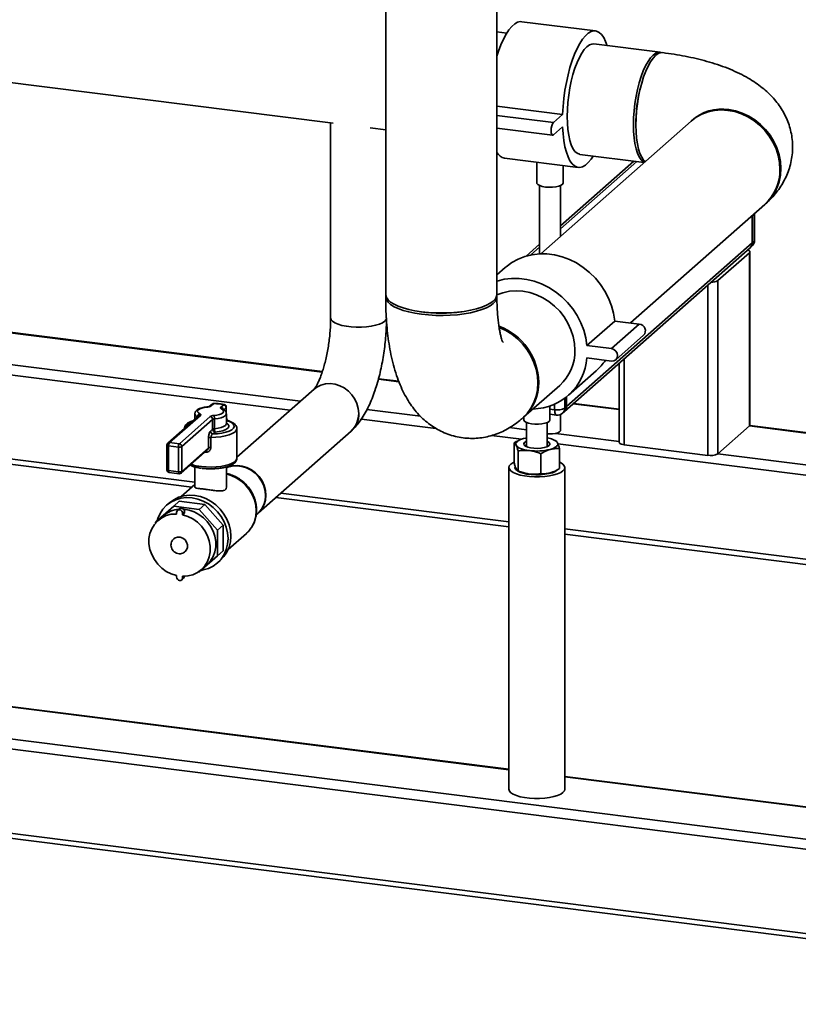
# Paper-space layout 'Blatt1' of a CAD drawing. Units: millimetres. Extents: x 0 to 5940, y 0 to 4200.
# Drawn here: x 4747 to 4994, y 932 to 1245 of the extents above; entities that cross this region are included whole.
import ezdxf

# ---------------------------------------------------------------- set-up
doc = ezdxf.new("R2010")
doc.units = ezdxf.units.MM
doc.header["$LTSCALE"] = 10

psp = doc.layouts.new('Blatt1')

# ---------------------------------------------------------------- linework, layer by layer
at = {"color": 7, "linetype": 'Continuous', "lineweight": 35}
for p, q in [((4862.9, 1267.66), (4862.9, 1157.66)), ((4898.23, 1157.66), (4898.23, 1267.66)), ((4929.52, 1241.31), (4906.14, 1244.26)), ((4901.38, 1240.66), (4898.23, 1241.06)), ((4950.05, 1234.53), (4929, 1237.18)), ((4731.27, 1226.48), (4846.19, 1212)), ((4898.23, 1217.47), (4919.11, 1214.84)), ((4898.23, 1214.5), (4916.17, 1212.24)), ((4916.17, 1212.24), (4919.11, 1214.84)), ((4845.43, 1212.1), (4845.43, 1150.22)), ((4857.99, 1210.51), (4862.9, 1209.9)), ((4898.23, 1210.44), (4915.9, 1208.21)), ((4959.92, 1212.71), (4912.13, 1170.56)), ((4919.11, 1210.91), (4916.17, 1208.31)), ((4900.68, 1200.94), (4924.07, 1197.99)), ((4924.59, 1202.12), (4945, 1199.55)), ((4910.94, 1199.64), (4910.94, 1193.06)), ((4941.68, 1199.97), (4918.44, 1179.47)), ((4918.44, 1178.49), (4942.65, 1199.85)), ((4919.27, 1193.06), (4919.27, 1198.59)), ((4911.77, 1192.23), (4911.77, 1170.54)), ((4918.44, 1176.12), (4918.44, 1192.23)), ((4940.65, 1148.6), (4983.29, 1186.21)), ((4979.31, 1174.04), (4979.31, 1182.69)), ((4979.9, 1174.56), (4979.9, 1183.21)), ((4980.06, 1174.85), (4980.06, 1183.36)), ((4911.77, 1173.59), (4907.5, 1169.82)), ((4909.03, 1170.2), (4911.77, 1172.62)), ((4919.7, 1120.49), (4978.62, 1172.46)), ((4920.38, 1122.07), (4979.31, 1174.04)), ((4978.62, 1172.46), (4979.21, 1172.98)), ((4979.31, 1174.04), (4979.9, 1174.56)), ((4978.42, 1170.9), (4968.41, 1162.07)), ((4978.42, 1115.9), (4978.42, 1170.9)), ((4978.58, 1116.2), (4978.58, 1171.2)), ((4900.89, 1166.2), (4898.23, 1163.86)), ((4965.18, 1106.58), (4965.18, 1160.61)), ((4968.41, 1107.07), (4968.41, 1162.07)), ((4728.98, 1147.33), (4842.75, 1133)), ((4842.79, 1133.15), (4729.14, 1147.47)), ((4926.82, 1141.43), (4935.66, 1149.23)), ((4934.61, 1140.45), (4943.45, 1148.25)), ((4943.45, 1148.25), (4935.66, 1149.23)), ((4935.99, 1136.93), (4944.83, 1144.72)), ((4934.61, 1140.45), (4926.82, 1141.43)), ((4718.96, 1138.5), (4835.84, 1123.77)), ((4718.08, 1135.36), (4832.62, 1120.93)), ((4926.82, 1137.51), (4934.61, 1136.52)), ((4937.06, 1135.81), (4937.06, 1110.7)), ((4938.68, 1109.92), (4938.68, 1137.23)), ((4920.93, 1125.66), (4929.77, 1133.45)), ((4860.59, 1130.75), (4867.11, 1129.93)), ((4867.04, 1130.1), (4860.63, 1130.91)), ((4906.68, 1118.65), (4918.17, 1128.78)), ((4840.18, 1127.6), (4815.64, 1105.96)), ((4807.78, 1122.87), (4806.89, 1122.09)), ((4808.33, 1123.03), (4807.44, 1122.25)), ((4810.56, 1121.85), (4811.45, 1122.64)), ((4915.08, 1117.87), (4915.08, 1122.27)), ((4916.57, 1121.07), (4916.57, 1122.86)), ((4919.79, 1124.74), (4919.79, 1121.55)), ((4920.38, 1122.07), (4920.38, 1125.19)), ((4922.49, 1122.95), (4937.06, 1121.11)), ((4937.06, 1121.28), (4922.65, 1123.09)), ((4803.51, 1119.1), (4793.71, 1110.46)), ((4804.06, 1119.26), (4794.26, 1110.62)), ((4802.31, 1119.77), (4802.31, 1118.05)), ((4811.11, 1121.31), (4811.1, 1121.31)), ((4812.23, 1121.76), (4811.46, 1121.08)), ((4812.23, 1120.14), (4812.23, 1121.76)), ((4812.29, 1120), (4812.29, 1121.86)), ((4812.31, 1116.63), (4812.31, 1119.77)), ((4856.96, 1121.11), (4873.98, 1118.97)), ((4915.08, 1121.25), (4916.57, 1121.07)), ((4915.08, 1119.62), (4917.14, 1119.36)), ((4918.44, 1114.49), (4918.44, 1119.55)), ((4919.11, 1119.97), (4919.7, 1120.49)), ((4919.79, 1121.55), (4920.38, 1122.07)), ((4797.38, 1110.23), (4807.17, 1118.87)), ((4807.95, 1117.99), (4798.16, 1109.34)), ((4803.18, 1118.82), (4803.18, 1118.83)), ((4807.95, 1114.84), (4807.95, 1117.99)), ((4808.53, 1118.16), (4808.53, 1115.01)), ((4812.8, 1117.55), (4812.31, 1117.11)), ((4855.18, 1118.09), (4878.88, 1115.1)), ((4906.74, 1118.7), (4906.74, 1117.87)), ((4907.58, 1117.03), (4907.58, 1109.35)), ((4914.24, 1109.35), (4914.24, 1117.03)), ((5209.91, 1086.9), (4978.54, 1116.05)), ((4807.27, 1114.24), (4807.95, 1114.84)), ((4808.73, 1113.96), (4808.05, 1113.36)), ((4815.64, 1105.63), (4815.64, 1115.06)), ((4822.46, 1088.3), (4851.92, 1114.29)), ((4896.51, 1112.88), (4906, 1111.68)), ((4902.28, 1115.4), (4907.58, 1114.73)), ((4916.9, 1113.56), (4937.06, 1111.02)), ((4978.42, 1115.9), (4968.41, 1107.07)), ((4978.42, 1115.9), (5209.75, 1086.76)), ((4793.42, 1109.84), (4793.42, 1101.98)), ((4794.26, 1110.62), (4797.38, 1110.23)), ((4806.63, 1108.96), (4806.63, 1112.1)), ((4807.4, 1112.28), (4807.4, 1109.14)), ((4903.71, 1110.53), (4903.71, 1104.19)), ((4905.64, 1111.54), (4905.49, 1111.48)), ((4916.91, 1111.23), (4916.18, 1111.54)), ((4917.61, 1110.22), (5196.51, 1075.08)), ((4965.18, 1106.58), (4938.68, 1109.92)), ((4718.08, 1108.65), (4802.31, 1098.03)), ((4718.5, 1106.97), (4801.36, 1096.53)), ((4797.08, 1109.18), (4793.96, 1109.58)), ((4793.96, 1109.58), (4793.96, 1101.72)), ((4797.08, 1101.33), (4797.08, 1109.18)), ((4797.93, 1100.96), (4806.34, 1108.38)), ((4798.16, 1109.34), (4798.16, 1101.49)), ((4798.16, 1101.49), (4806.63, 1108.96)), ((4805.83, 1107.61), (4805.49, 1107.63)), ((4904.95, 1107.99), (4904.95, 1101.65)), ((4912.15, 1107.09), (4912.15, 1100.75)), ((4918.11, 1108.71), (4918.11, 1102.37)), ((4968.41, 1107.07), (5199.73, 1077.93)), ((4793.96, 1101.72), (4797.08, 1101.33)), ((4794.15, 1101.15), (4797.27, 1100.76)), ((4802.31, 1102.91), (4802.31, 1096.44)), ((4812.31, 1096.43), (4812.31, 1102.91)), ((4902.03, 1102.72), (4902.03, 1000.58)), ((4904.91, 1101.67), (4905.64, 1101.36)), ((4907.58, 1100.79), (4907.58, 1100.68)), ((4914.24, 1100.68), (4914.24, 1100.79)), ((4916.18, 1101.36), (4916.33, 1101.42)), ((4919.78, 1000.58), (4919.78, 1102.72)), ((4802.31, 1097.36), (4797.99, 1093.56)), ((4829.6, 1094.6), (4902.03, 1085.47)), ((4794.22, 1091.51), (4793.34, 1090.73)), ((4795.58, 1090.44), (4797.34, 1092)), ((4805.49, 1090.97), (4797.34, 1092)), ((4803.72, 1089.41), (4805.49, 1090.97)), ((4811.25, 1084.44), (4805.49, 1090.97)), ((4827.98, 1093.17), (4902.03, 1083.84)), ((4795.58, 1090.44), (4789.82, 1085.36)), ((4803.72, 1089.41), (4795.58, 1090.44)), ((4796.46, 1087.96), (4796.46, 1088.41)), ((4797.34, 1089.58), (4796.75, 1089.06)), ((4799, 1088.68), (4798.41, 1088.16)), ((4798.41, 1087.72), (4799, 1088.24)), ((4798.41, 1087.72), (4798.41, 1088.16)), ((4799, 1088.24), (4799, 1088.68)), ((4809.48, 1082.88), (4803.72, 1089.41)), ((4821.8, 1087.72), (4822.31, 1088.17)), ((4789.82, 1085.36), (4789.82, 1085.15)), ((4792.32, 1087.44), (4790.55, 1085.88)), ((4809.48, 1082.88), (4811.25, 1084.44)), ((4809.48, 1074.68), (4809.48, 1082.88)), ((4811.25, 1076.23), (4811.25, 1084.44)), ((4812.88, 1076.69), (4818.68, 1081.81)), ((4919.78, 1083.23), (5170.01, 1051.71)), ((4919.78, 1081.61), (5168.39, 1050.28)), ((4795.63, 1080.12), (4795.63, 1080.12)), ((4799.24, 1076.02), (4799.25, 1076.02)), ((4809.48, 1074.68), (4811.25, 1076.23)), ((4803.72, 1069.6), (4809.48, 1074.68)), ((4809.49, 1072.42), (4810.37, 1073.2)), ((4803.51, 1069.62), (4803.72, 1069.6)), ((4804.33, 1070.26), (4806.1, 1071.82)), ((4796.46, 1068.42), (4796.46, 1067.98)), ((4798.13, 1067.07), (4798.72, 1067.59)), ((4798.41, 1068.18), (4798.41, 1067.73)), ((4798.91, 1068.18), (4798.41, 1067.73)), ((4902.03, 1006.75), (4611.13, 1043.4)), ((4902.03, 1006.91), (4611.44, 1043.52)), ((5162.2, 963.87), (4601.11, 1034.56)), ((5161.48, 960.71), (4600.23, 1031.42)), ((5161.48, 934), (4600.23, 1004.71)), ((5162.2, 974.13), (4919.78, 1004.67)), ((5162.2, 973.97), (4919.78, 1004.51)), ((4600.8, 1003.01), (5162.05, 932.3))]:
    psp.add_line(p, q, dxfattribs=at)
at = {"color": 7, "linetype": 'Continuous', "lineweight": 35, "flags": 128}
for points in [[(4898.23, 1233.28), (4898.74, 1234.88), (4899.5, 1236.9), (4900.31, 1238.72), (4901.17, 1240.31), (4902.05, 1241.66), (4902.95, 1242.74), (4903.87, 1243.55), (4904.77, 1244.06), (4905.65, 1244.27), (4906.14, 1244.26)], [(4919.11, 1214.84), (4919.25, 1217.36), (4919.5, 1219.92), (4919.84, 1222.47), (4920.29, 1224.98), (4920.82, 1227.42), (4921.44, 1229.75), (4922.13, 1231.93), (4922.89, 1233.95), (4923.7, 1235.77), (4924.55, 1237.37), (4925.44, 1238.72), (4926.34, 1239.8), (4927.25, 1240.6), (4928.15, 1241.11), (4929.04, 1241.33), (4929.89, 1241.24), (4930.71, 1240.85), (4931.46, 1240.16), (4932.15, 1239.2), (4932.77, 1237.95), (4933.25, 1236.64)], [(4920.55, 1214.14), (4920.6, 1216.36), (4920.76, 1218.64), (4921.02, 1220.94), (4921.39, 1223.21), (4921.84, 1225.42), (4922.38, 1227.53), (4922.99, 1229.51), (4923.67, 1231.32), (4924.41, 1232.93), (4925.18, 1234.31), (4925.98, 1235.45), (4926.8, 1236.31), (4927.61, 1236.88), (4928.41, 1237.17), (4929, 1237.18)], [(4950.44, 1234.44), (4950.23, 1234.5), (4949.46, 1234.51), (4948.66, 1234.23), (4947.84, 1233.66), (4947.03, 1232.79), (4946.23, 1231.66), (4945.45, 1230.28), (4944.72, 1228.67), (4944.04, 1226.86), (4943.43, 1224.88), (4942.89, 1222.77), (4942.43, 1220.56), (4942.07, 1218.28), (4941.81, 1215.99), (4941.65, 1213.71), (4941.6, 1211.49), (4941.65, 1209.36), (4941.81, 1207.37), (4942.07, 1205.54), (4942.43, 1203.9), (4942.89, 1202.49), (4943.43, 1201.33), (4944.04, 1200.43), (4944.72, 1199.82), (4945.08, 1199.62)], [(4948.62, 1233.56), (4947.81, 1232.7), (4947.01, 1231.56), (4946.23, 1230.18), (4945.5, 1228.57), (4944.82, 1226.76), (4944.21, 1224.78), (4943.67, 1222.67), (4943.21, 1220.46), (4942.85, 1218.19), (4942.59, 1215.89), (4942.43, 1213.61), (4942.38, 1211.39), (4942.43, 1209.27), (4942.59, 1207.27), (4942.85, 1205.44), (4943.21, 1203.8), (4943.67, 1202.39), (4944.21, 1201.23), (4944.82, 1200.33), (4945.33, 1199.84)], [(4988.13, 1197.37), (4987.99, 1199.56), (4987.56, 1201.75), (4986.87, 1203.91), (4985.91, 1205.98), (4984.71, 1207.94), (4983.29, 1209.76), (4981.66, 1211.4), (4979.86, 1212.84), (4977.93, 1214.05), (4975.88, 1215), (4973.76, 1215.7), (4971.6, 1216.11), (4969.44, 1216.24), (4967.32, 1216.08), (4965.28, 1215.64), (4963.34, 1214.92), (4961.54, 1213.94), (4959.92, 1212.71)], [(4983.43, 1186.34), (4983.58, 1186.46), (4985.01, 1187.92), (4986.21, 1189.58), (4987.16, 1191.42), (4987.86, 1193.39), (4988.28, 1195.48), (4988.42, 1197.63), (4988.28, 1199.82), (4987.86, 1202.01), (4987.16, 1204.17), (4986.21, 1206.24), (4985.01, 1208.2), (4983.58, 1210.02), (4981.96, 1211.66), (4980.16, 1213.1), (4978.22, 1214.31), (4976.17, 1215.26), (4974.05, 1215.96), (4971.9, 1216.37)], [(4924.59, 1202.12), (4924.41, 1202.15), (4923.67, 1202.47), (4922.99, 1203.08), (4922.38, 1203.98), (4921.84, 1205.14), (4921.39, 1206.55), (4921.02, 1208.19), (4920.76, 1210.02), (4920.6, 1212.02), (4920.55, 1214.14)], [(4916.17, 1208.31), (4915.88, 1208.21), (4915.64, 1208.43), (4915.48, 1208.92), (4915.43, 1209.63), (4915.48, 1210.43), (4915.64, 1211.21), (4915.88, 1211.84), (4916.17, 1212.24)], [(4928.83, 1201.59), (4928.15, 1200.59), (4927.25, 1199.5), (4926.34, 1198.7), (4925.44, 1198.19), (4924.55, 1197.98), (4923.7, 1198.06), (4922.89, 1198.45), (4922.13, 1199.14), (4921.44, 1200.11), (4920.82, 1201.35), (4920.29, 1202.84), (4919.84, 1204.57), (4919.5, 1206.51), (4919.25, 1208.63), (4919.11, 1210.91)], [(4913.63, 1191.76), (4912.63, 1191.94), (4911.82, 1192.21), (4911.25, 1192.53), (4910.96, 1192.9), (4910.94, 1193.06)], [(4919.27, 1193.06), (4919.27, 1193.03), (4919.09, 1192.66), (4918.62, 1192.32), (4917.89, 1192.03), (4916.95, 1191.82), (4915.87, 1191.7), (4914.74, 1191.68), (4913.63, 1191.76)], [(4979.9, 1174.56), (4980.02, 1174.72), (4980.06, 1174.85)], [(4935.66, 1149.23), (4935.29, 1151.67), (4934.64, 1154.09), (4933.72, 1156.46), (4932.55, 1158.72), (4931.14, 1160.87), (4929.5, 1162.86), (4927.67, 1164.67), (4925.67, 1166.27), (4923.53, 1167.65), (4921.27, 1168.77), (4918.92, 1169.64), (4916.53, 1170.22), (4914.12, 1170.53), (4911.73, 1170.54), (4909.39, 1170.27), (4907.13, 1169.71), (4904.98, 1168.88), (4902.98, 1167.78), (4901.15, 1166.43), (4900.89, 1166.2)], [(4978.42, 1170.9), (4978.55, 1171.06), (4978.58, 1171.22), (4978.52, 1171.38), (4978.36, 1171.54), (4978.12, 1171.68), (4977.86, 1171.78)], [(4926.82, 1141.43), (4926.45, 1143.88), (4925.8, 1146.3), (4924.88, 1148.66), (4923.71, 1150.93), (4922.3, 1153.07), (4920.66, 1155.06), (4918.83, 1156.87), (4916.83, 1158.48), (4914.69, 1159.85), (4912.43, 1160.98), (4910.09, 1161.84), (4907.69, 1162.43), (4905.28, 1162.73), (4902.89, 1162.75), (4900.55, 1162.47), (4898.29, 1161.92), (4898.23, 1161.9)], [(4862.9, 1157.66), (4862.9, 1157.48), (4863.13, 1156.71), (4863.65, 1155.96), (4864.46, 1155.24), (4865.55, 1154.56), (4866.89, 1153.93), (4868.47, 1153.37), (4870.25, 1152.88), (4872.21, 1152.47), (4874.32, 1152.15), (4876.53, 1151.93), (4878.81, 1151.8), (4881.12, 1151.78), (4883.42, 1151.85), (4885.67, 1152.03), (4887.83, 1152.3), (4889.87, 1152.66), (4891.75, 1153.11), (4893.44, 1153.63), (4894.91, 1154.23), (4896.13, 1154.88), (4897.09, 1155.58), (4897.76, 1156.32), (4898.14, 1157.08), (4898.23, 1157.66)], [(4898.19, 1157.27), (4898.22, 1157.06), (4898.14, 1156.29), (4897.76, 1155.53), (4897.09, 1154.8), (4896.13, 1154.09), (4894.91, 1153.44), (4893.44, 1152.85), (4891.75, 1152.32), (4889.87, 1151.87), (4887.83, 1151.51), (4885.67, 1151.24), (4883.42, 1151.07), (4881.12, 1150.99), (4878.81, 1151.02), (4876.53, 1151.14), (4874.32, 1151.37), (4872.21, 1151.69), (4870.25, 1152.1), (4868.47, 1152.59), (4866.89, 1153.15), (4865.55, 1153.77), (4864.46, 1154.45), (4863.65, 1155.18), (4863.13, 1155.93), (4862.9, 1156.69), (4862.93, 1157.27)], [(4923.01, 1139.95), (4922.87, 1142.14), (4922.45, 1144.33), (4921.76, 1146.48), (4920.8, 1148.56), (4919.6, 1150.52), (4918.17, 1152.34), (4916.55, 1153.98), (4914.75, 1155.41), (4912.81, 1156.62), (4910.77, 1157.58), (4908.65, 1158.27), (4906.49, 1158.69), (4904.33, 1158.82), (4902.21, 1158.66), (4900.16, 1158.22), (4898.23, 1157.5), (4898.14, 1157.46)], [(4845.43, 1150.22), (4845.43, 1150.19), (4845.59, 1149.65), (4846.05, 1149.13), (4846.79, 1148.64), (4847.79, 1148.21), (4849.01, 1147.84), (4850.41, 1147.56), (4851.94, 1147.37), (4853.55, 1147.27), (4855.19, 1147.27), (4856.8, 1147.38), (4858.32, 1147.58), (4859.71, 1147.87), (4860.91, 1148.24), (4861.88, 1148.68), (4862.6, 1149.17)], [(4862.6, 1149.17), (4861.88, 1148.68), (4860.91, 1148.24), (4859.71, 1147.87), (4858.32, 1147.58), (4856.8, 1147.38), (4855.19, 1147.27), (4853.55, 1147.27), (4851.94, 1147.37), (4850.41, 1147.56), (4849.01, 1147.84), (4847.79, 1148.21), (4846.79, 1148.64), (4846.05, 1149.13), (4845.59, 1149.65), (4845.43, 1150.19), (4845.43, 1150.22)], [(4862.6, 1149.17), (4863.04, 1149.7), (4863.18, 1150.22)], [(4863.18, 1150.22), (4863.04, 1149.7), (4862.6, 1149.17)], [(4898.94, 1147.2), (4898.98, 1147.19), (4901.03, 1146.23), (4902.97, 1145.02), (4904.76, 1143.58), (4906.39, 1141.94), (4907.81, 1140.13), (4909.02, 1138.16), (4909.97, 1136.09), (4910.67, 1133.94), (4911.09, 1131.75), (4911.23, 1129.56), (4911.09, 1127.4), (4910.67, 1125.32), (4909.97, 1123.34), (4909.02, 1121.51), (4907.81, 1119.85), (4906.39, 1118.39), (4906.35, 1118.35)], [(4934.61, 1136.52), (4935.36, 1136.58), (4935.99, 1136.93), (4936.41, 1137.51), (4936.56, 1138.24), (4936.41, 1139.01), (4935.99, 1139.7), (4935.36, 1140.21), (4934.61, 1140.45)], [(4854.35, 1119.9), (4854.21, 1121.45), (4853.79, 1122.99), (4853.11, 1124.46), (4852.19, 1125.81), (4851.05, 1126.99), (4849.75, 1127.97), (4848.32, 1128.7), (4846.82, 1129.18), (4845.29, 1129.37), (4843.78, 1129.28), (4842.35, 1128.9), (4841.05, 1128.25), (4840.13, 1127.55)], [(4851.92, 1114.29), (4852.19, 1114.53), (4853.11, 1115.65), (4853.79, 1116.94), (4854.21, 1118.38), (4854.35, 1119.9), (4854.21, 1121.45), (4853.79, 1122.99), (4853.11, 1124.46), (4852.19, 1125.81), (4851.05, 1126.99), (4849.75, 1127.97), (4848.32, 1128.7), (4846.82, 1129.18), (4845.29, 1129.37), (4843.78, 1129.28), (4842.35, 1128.9), (4841.05, 1128.25), (4840.18, 1127.6)], [(4808.33, 1123.03), (4808.36, 1123.07), (4808.37, 1123.08)], [(4806.29, 1121.9), (4805.36, 1121.79), (4804.53, 1121.59), (4803.87, 1121.34), (4803.41, 1121.05), (4803.17, 1120.73), (4803.17, 1120.39), (4803.41, 1120.07), (4803.87, 1119.77)], [(4804.06, 1119.26), (4804.12, 1119.33), (4804.15, 1119.39), (4804.16, 1119.46), (4804.15, 1119.52), (4804.12, 1119.59), (4804.06, 1119.65), (4803.97, 1119.72), (4803.87, 1119.77)], [(4806.22, 1121.95), (4806.25, 1121.94), (4806.29, 1121.9)], [(4808.33, 1119.21), (4809.26, 1119.33), (4810.08, 1119.52), (4810.74, 1119.77), (4811.21, 1120.07), (4811.44, 1120.39), (4811.44, 1120.72), (4811.21, 1121.05), (4810.74, 1121.34)], [(4812.31, 1119.77), (4812.27, 1119.57), (4811.98, 1119.18), (4811.43, 1118.83), (4810.64, 1118.53), (4809.65, 1118.3), (4808.53, 1118.16)], [(4810.56, 1121.85), (4810.5, 1121.79), (4810.46, 1121.72), (4810.45, 1121.66), (4810.46, 1121.59), (4810.5, 1121.53), (4810.56, 1121.46), (4810.64, 1121.4), (4810.74, 1121.34)], [(4917.14, 1119.36), (4917.12, 1119.37), (4916.96, 1119.45), (4916.83, 1119.63), (4916.72, 1119.89), (4916.64, 1120.22), (4916.59, 1120.62), (4916.57, 1121.07)], [(4808.05, 1113.36), (4809.53, 1113.46), (4810.92, 1113.65), (4812.17, 1113.94), (4813.21, 1114.3), (4814.02, 1114.73), (4814.55, 1115.2), (4814.79, 1115.7), (4814.73, 1116.2), (4814.37, 1116.69), (4813.71, 1117.14), (4812.8, 1117.55)], [(4808.53, 1115.01), (4809.65, 1115.16), (4810.64, 1115.39), (4811.43, 1115.69), (4811.98, 1116.04), (4812.27, 1116.43), (4812.31, 1116.63)], [(4812.31, 1116.85), (4812.77, 1116.53), (4813.1, 1116.08), (4813.1, 1115.61), (4812.76, 1115.16), (4812.12, 1114.74), (4811.19, 1114.39), (4810.04, 1114.13), (4808.73, 1113.96)], [(4914.81, 1117.37), (4914.26, 1117.04), (4913.47, 1116.77), (4912.49, 1116.58), (4911.39, 1116.49), (4910.26, 1116.49), (4909.17, 1116.6), (4908.22, 1116.81), (4907.46, 1117.09), (4906.96, 1117.43), (4906.75, 1117.8), (4906.74, 1117.87)], [(4915.08, 1117.87), (4915.06, 1117.74), (4914.81, 1117.37)], [(4978.42, 1115.9), (4978.55, 1116.06), (4978.58, 1116.2)], [(4815.64, 1115.06), (4815.64, 1115), (4815.45, 1114.47), (4814.97, 1113.96), (4814.2, 1113.49), (4813.17, 1113.08), (4811.93, 1112.75), (4810.52, 1112.5), (4808.99, 1112.34), (4807.4, 1112.28)], [(4918.44, 1114.49), (4918.4, 1114.34), (4918.12, 1114.02), (4917.57, 1113.75), (4916.81, 1113.54), (4915.89, 1113.41), (4914.9, 1113.38), (4914.24, 1113.42)], [(4793.42, 1109.84), (4793.43, 1109.83), (4793.45, 1109.77), (4793.5, 1109.72), (4793.58, 1109.67), (4793.69, 1109.63), (4793.82, 1109.6), (4793.96, 1109.58)], [(4906.69, 1111.9), (4906.05, 1111.7), (4905.49, 1111.48), (4905.03, 1111.23), (4904.67, 1110.97), (4904.42, 1110.69), (4904.27, 1110.4), (4904.24, 1110.11), (4904.33, 1109.82)], [(4904.33, 1109.82), (4904.53, 1109.54), (4904.83, 1109.27), (4905.24, 1109.01), (4905.75, 1108.77), (4906.34, 1108.56), (4907.02, 1108.38), (4907.76, 1108.22), (4908.55, 1108.1)], [(4907.58, 1112.1), (4907.4, 1112.07), (4906.69, 1111.9)], [(4907.58, 1111.01), (4907.39, 1110.93), (4906.92, 1110.58), (4906.74, 1110.21), (4906.87, 1109.83), (4907.31, 1109.48), (4908, 1109.18), (4908.92, 1108.96), (4909.98, 1108.83), (4911.11, 1108.79), (4912.23, 1108.86), (4913.24, 1109.03), (4914.09, 1109.28), (4914.7, 1109.6), (4915.02, 1109.96), (4915.05, 1110.34), (4914.76, 1110.71), (4914.24, 1111.01)], [(4907.58, 1109.35), (4907.54, 1109.39), (4907.37, 1109.73), (4907.51, 1110.08), (4907.58, 1110.15)], [(4914.24, 1110.15), (4914.4, 1109.94), (4914.42, 1109.59), (4914.24, 1109.35)], [(4915.13, 1108.46), (4915.77, 1108.66), (4916.32, 1108.88), (4916.78, 1109.13), (4917.14, 1109.39), (4917.4, 1109.67), (4917.54, 1109.96), (4917.57, 1110.25), (4917.49, 1110.54)], [(4937.06, 1110.7), (4937.06, 1110.68), (4937.13, 1110.52), (4937.28, 1110.36), (4937.53, 1110.22), (4937.85, 1110.1), (4938.24, 1110), (4938.68, 1109.92)], [(4804.36, 1103.03), (4805.89, 1102.89), (4807.47, 1102.85), (4809.04, 1102.91), (4810.55, 1103.07), (4811.95, 1103.32), (4813.17, 1103.66), (4814.19, 1104.06), (4814.95, 1104.53), (4815.44, 1105.03), (4815.64, 1105.55), (4815.64, 1105.63)], [(4918.11, 1104.45), (4918.42, 1104.29), (4919.16, 1103.81), (4919.62, 1103.28), (4919.78, 1102.74), (4919.65, 1102.2), (4919.21, 1101.67), (4918.49, 1101.18), (4917.52, 1100.74), (4916.31, 1100.37), (4914.93, 1100.08), (4913.41, 1099.88), (4911.8, 1099.77), (4910.16, 1099.77), (4908.55, 1099.86), (4907.02, 1100.06), (4905.62, 1100.34), (4904.4, 1100.71), (4903.4, 1101.14), (4902.66, 1101.63), (4902.2, 1102.15), (4902.03, 1102.69), (4902.17, 1103.24), (4902.61, 1103.76), (4902.61, 1103.76)], [(4902.61, 1103.76), (4903.32, 1104.25), (4903.71, 1104.45)], [(4793.42, 1101.98), (4793.43, 1101.97), (4793.45, 1101.92), (4793.5, 1101.86), (4793.58, 1101.82), (4793.69, 1101.78), (4793.82, 1101.74), (4793.96, 1101.72)], [(4794.15, 1101.15), (4794.15, 1101.15), (4794.09, 1101.18), (4794.05, 1101.24), (4794.01, 1101.33), (4793.99, 1101.44), (4793.97, 1101.57), (4793.96, 1101.72)], [(4797.27, 1100.76), (4797.26, 1100.76), (4797.21, 1100.79), (4797.17, 1100.85), (4797.13, 1100.93), (4797.1, 1101.04), (4797.09, 1101.18), (4797.08, 1101.33)], [(4822.46, 1088.3), (4822.72, 1088.55), (4823.65, 1089.66), (4824.33, 1090.96), (4824.75, 1092.39), (4824.89, 1093.91), (4824.75, 1095.47), (4824.33, 1097.01), (4823.65, 1098.47), (4822.72, 1099.82), (4821.59, 1101.01), (4820.29, 1101.98), (4818.86, 1102.72), (4817.35, 1103.19), (4815.82, 1103.39), (4814.32, 1103.29), (4812.89, 1102.92), (4812.31, 1102.67)], [(4812.31, 1102.61), (4812.74, 1102.79), (4814.17, 1103.16), (4815.68, 1103.26), (4817.21, 1103.06), (4818.71, 1102.59), (4820.14, 1101.85), (4821.44, 1100.88), (4822.58, 1099.69), (4823.5, 1098.34), (4824.18, 1096.88), (4824.6, 1095.34), (4824.74, 1093.78), (4824.6, 1092.26), (4824.18, 1090.83), (4823.5, 1089.53), (4822.58, 1088.42), (4822.31, 1088.17)], [(4818.68, 1081.81), (4819.55, 1082.68), (4820.5, 1084.03), (4821.2, 1085.55), (4821.62, 1087.19), (4821.77, 1088.92), (4821.62, 1090.68), (4821.2, 1092.43), (4820.5, 1094.13), (4819.55, 1095.71), (4818.37, 1097.15), (4817, 1098.4), (4815.47, 1099.42), (4813.83, 1100.2), (4812.31, 1100.66)], [(4917.49, 1101.96), (4917.42, 1101.9), (4916.76, 1101.46), (4915.85, 1101.08), (4914.73, 1100.78), (4913.44, 1100.56), (4912.03, 1100.43), (4910.58, 1100.4), (4909.14, 1100.47), (4907.78, 1100.64), (4906.56, 1100.91), (4905.52, 1101.25), (4904.72, 1101.65), (4904.2, 1102.1), (4903.96, 1102.58), (4904.02, 1103.04)], [(4916.18, 1101.36), (4915.77, 1101.2), (4915.13, 1101)], [(4790.35, 1085.83), (4790.55, 1086.5), (4791.24, 1088.08), (4792.18, 1089.51), (4793.34, 1090.73), (4794.7, 1091.73), (4796.23, 1092.49), (4797.89, 1092.97), (4799.63, 1093.17), (4801.42, 1093.09), (4803.2, 1092.72), (4804.94, 1092.08), (4806.6, 1091.18), (4808.13, 1090.04), (4809.49, 1088.7), (4810.65, 1087.18), (4811.59, 1085.52), (4812.28, 1083.77), (4812.69, 1081.96), (4812.84, 1080.14), (4812.69, 1078.36), (4812.28, 1076.65), (4811.59, 1075.07), (4810.65, 1073.65), (4809.49, 1072.42), (4808.13, 1071.42), (4806.6, 1070.67), (4804.94, 1070.19), (4804.26, 1070.07)], [(4794.22, 1091.51), (4795.59, 1092.51), (4797.11, 1093.27), (4798.77, 1093.75), (4800.51, 1093.95), (4802.3, 1093.87), (4804.09, 1093.5), (4805.83, 1092.86), (4807.48, 1091.96), (4809.01, 1090.82), (4810.37, 1089.48), (4811.54, 1087.96), (4812.47, 1086.3), (4813.16, 1084.55), (4813.58, 1082.74), (4813.72, 1080.92), (4813.58, 1079.14), (4813.16, 1077.43), (4812.47, 1075.85), (4811.54, 1074.43), (4810.37, 1073.2), (4810.37, 1073.2)], [(4796.46, 1068.42), (4794.81, 1068.94), (4793.23, 1069.74), (4791.78, 1070.78), (4790.5, 1072.05), (4789.43, 1073.49), (4788.59, 1075.07), (4788.02, 1076.74), (4787.73, 1078.44), (4787.73, 1080.14), (4788.02, 1081.78), (4788.59, 1083.3), (4789.43, 1084.67), (4790.5, 1085.84), (4791.78, 1086.78), (4793.23, 1087.46), (4794.81, 1087.86), (4796.46, 1087.96)], [(4798.41, 1088.16), (4798.34, 1088.55), (4798.13, 1088.89), (4797.81, 1089.14), (4797.44, 1089.27), (4797.06, 1089.24), (4796.75, 1089.06), (4796.54, 1088.77), (4796.46, 1088.41)], [(4798.62, 1089.51), (4798.79, 1089.49), (4800.44, 1089.21), (4802.06, 1088.66), (4803.59, 1087.85), (4805, 1086.79), (4806.24, 1085.54), (4807.28, 1084.11), (4808.08, 1082.56), (4808.63, 1080.92), (4808.91, 1079.24), (4808.91, 1077.57), (4808.63, 1075.97), (4808.08, 1074.46), (4807.28, 1073.11), (4806.24, 1071.95), (4806.1, 1071.82)], [(4798.41, 1087.72), (4800.07, 1087.2), (4801.64, 1086.4), (4803.09, 1085.35), (4804.37, 1084.09), (4805.45, 1082.65), (4806.28, 1081.07), (4806.86, 1079.4), (4807.15, 1077.7), (4807.15, 1076), (4806.86, 1074.36), (4806.28, 1072.84), (4805.45, 1071.47), (4804.37, 1070.3), (4803.09, 1069.36), (4801.64, 1068.68), (4800.07, 1068.28), (4798.41, 1068.18)], [(4795.63, 1080.12), (4796.04, 1080.4), (4796.81, 1080.65), (4797.65, 1080.61), (4798.46, 1080.3), (4799.17, 1079.75), (4799.69, 1079.01), (4799.96, 1078.18), (4799.96, 1077.33), (4799.69, 1076.56), (4799.25, 1076.02)], [(4795.63, 1080.12), (4796.04, 1080.4), (4796.81, 1080.64), (4797.65, 1080.61), (4798.46, 1080.3), (4799.17, 1079.74), (4799.68, 1079.01), (4799.96, 1078.17), (4799.96, 1077.32), (4799.68, 1076.56), (4799.24, 1076.02)], [(4796.46, 1067.98), (4796.54, 1067.59), (4796.75, 1067.25), (4797.06, 1067), (4797.44, 1066.87), (4797.81, 1066.9), (4798.13, 1067.07), (4798.34, 1067.37), (4798.41, 1067.73)], [(4798.72, 1067.59), (4798.93, 1067.89), (4799, 1068.18)], [(4919.78, 1000.58), (4919.65, 1000.06), (4919.21, 999.53), (4918.49, 999.04), (4917.52, 998.6), (4916.31, 998.23), (4914.93, 997.94), (4913.41, 997.74), (4911.8, 997.64), (4910.16, 997.63), (4908.55, 997.73), (4907.02, 997.92), (4905.62, 998.2), (4904.4, 998.57), (4903.4, 999), (4902.66, 999.49), (4902.2, 1000.01), (4902.03, 1000.55), (4902.03, 1000.58)]]:
    psp.add_lwpolyline(points, dxfattribs=at)
at = {"color": 7, "linetype": 'Continuous', "lineweight": 35}
for centre, radius, start, end in [((4950.67, 1231.61), 2.82, 86.6735, 136.4078), ((4986.42, 1212.14), 44.06, 164.319, 181.3195), ((4969.76, 1201.95), 14.57, 81.5771, 131.7123), ((4901.4, 1204.45), 3.58, 207.9084, 258.4913), ((4973.39, 1197.13), 14.74, 312.1806, 0.9551), ((4977.22, 1174), 2.08, 312.158, 0.9777), ((4977.56, 1174.85), 2.5, 311.4096, 0), ((4977.81, 1174.52), 2.08, 312.158, 0.9777), ((4966.43, 1165.4), 3.87, 267.057, 300.6836), ((4880.56, 1195.63), 43.92, 261.4735, 278.5265), ((4892.11, 1129.4), 19.42, 1.2313, 69.608), ((4943.27, 1146.14), 2.11, 317.6817, 85.0029), ((4908.28, 1139.7), 14.74, 312.1806, 0.9551), ((4909.31, 1138.86), 17.57, 271.2516, 355.5796), ((4918.44, 1146.29), 17.12, 311.4435, 326.2292), ((4896.8, 1129.57), 14.73, 311.3832, 0.9659), ((4806.26, 1124.1), 2.19, 270.6675, 302.4364), ((4807.34, 1121.56), 0.696, 81.8704, 128.6886), ((4808.33, 1122.25), 0.833, 87.3635, 131.4096), ((4808.24, 1122.35), 0.695, 81.8416, 130.6612), ((4807.58, 1104.45), 18.6, 77.9727, 87.6658), ((4811.58, 1122.42), 0.26, 78.3418, 119.3741), ((4811.32, 1121.74), 0.91, 1.0587, 81.7605), ((4811.45, 1121.86), 0.833, 0, 77.5379), ((4803.47, 1119.97), 1.18, 189.6684, 255.9161), ((4804.16, 1118.84), 0.975, 107.1524, 180.6692), ((4803.96, 1118.57), 0.695, 81.8416, 130.6612), ((4808.35, 1117.02), 2.19, 90.6675, 122.4364), ((4806.29, 1118.27), 2.25, 357.0914, 24.7591), ((4810.42, 1120.95), 0.916, 15.105, 81.5717), ((4810.88, 1120.81), 0.546, 64.7636, 103.9079), ((4812.16, 1121.86), 0.127, 305.1395, 357.4126), ((4846.97, 1119.76), 7.39, 312.479, 1.0235), ((4917.49, 1125.9), 4.92, 259.2261, 297.8883), ((4917.45, 1121.85), 2.5, 262.8192, 311.4096), ((4917.71, 1121.51), 2.08, 312.158, 0.9777), ((4918.3, 1122.03), 2.08, 312.158, 0.9777), ((4802.06, 1115.18), 2.35, 99.0741, 163.7451), ((4807.04, 1117.97), 0.91, 1.0587, 81.7605), ((4808.54, 1117.06), 1.1, 90.6675, 122.4364), ((4812.94, 1117.13), 0.436, 70.9464, 108.582), ((4808.18, 1114.26), 0.91, 181.0587, 261.7605), ((4808.54, 1113.92), 1.1, 90.6675, 122.4364), ((4808.86, 1114.86), 0.91, 181.0587, 261.7605), ((4810.77, 1114.9), 2.25, 177.0914, 204.7591), ((4794.26, 1109.84), 0.833, 131.4096, 180), ((4794.16, 1109.93), 0.695, 81.8416, 130.6612), ((4795.6, 1109.68), 1.64, 144.9309, 183.5931), ((4798.72, 1109.29), 1.64, 144.9309, 183.5931), ((4797.25, 1109.33), 0.91, 1.0587, 81.7605), ((4807.3, 1110.95), 1.34, 85.9022, 120.3329), ((4907.84, 1109.89), 1.13, 103.6409, 166.3591), ((4914.06, 1107.59), 4.52, 40.7633, 87.7372), ((4914.04, 1109.95), 1.06, 11.2164, 78.7836), ((4797.39, 1110.79), 1.64, 259.2261, 297.8883), ((4802.96, 1107.63), 2.87, 359.5251, 5.6306), ((4807.3, 1107.8), 1.34, 85.9022, 120.3329), ((4910.88, 1125.9), 17.95, 262.5487, 283.6968), ((4966.1, 1111.42), 4.92, 259.2261, 297.8883), ((4805.94, 1117.45), 14.51, 250.5756, 263.7549), ((4794.26, 1101.98), 0.833, 180, 262.8192), ((4797.39, 1102.94), 1.64, 259.2261, 297.8883), ((4797.38, 1101.59), 0.833, 262.8192, 311.4096), ((4797.46, 1101.48), 0.695, 312.158, 0.9777), ((4909.6, 1111.16), 10.57, 248.0005, 264.3156), ((4910.88, 1118.44), 17.95, 262.5487, 283.6968), ((4797.88, 1081.04), 8.48, 94.3366, 130.9703), ((4797.95, 1088.72), 1.06, 357.8164, 125.1376)]:
    psp.add_arc(centre, radius, start, end, dxfattribs=at)
for points, knots in [([(4983.58, 1186.46), (4984.07, 1186.91), (4985.14, 1187.89), (4986.65, 1189.57), (4988.09, 1191.47), (4989.32, 1193.46), (4990.34, 1195.54), (4991.17, 1197.77), (4991.77, 1200.14), (4992.12, 1202.6), (4992.18, 1205.06), (4991.98, 1207.46), (4991.53, 1209.8), (4990.84, 1212.04), (4989.94, 1214.19), (4988.83, 1216.24), (4987.53, 1218.17), (4986.05, 1220), (4984.37, 1221.72), (4982.48, 1223.36), (4980.36, 1224.93), (4977.97, 1226.43), (4975.29, 1227.85), (4972.33, 1229.18), (4969.15, 1230.38), (4965.82, 1231.44), (4962.41, 1232.35), (4958.95, 1233.12), (4955.42, 1233.78), (4952.7, 1234.19), (4951.16, 1234.39), (4950.83, 1234.43)], [0, 0, 0, 0, 0.027418, 0.060662, 0.092471, 0.123258, 0.153313, 0.182859, 0.215072, 0.246576, 0.277464, 0.307907, 0.338039, 0.368029, 0.39807, 0.428381, 0.459221, 0.490911, 0.523846, 0.558509, 0.595457, 0.635216, 0.678014, 0.723317, 0.769682, 0.815411, 0.860058, 0.903655, 0.946379, 0.988423, 1, 1, 1, 1]), ([(4862.9, 1156.88), (4862.9, 1156.25), (4862.91, 1154.41), (4863.01, 1151.42), (4863.24, 1147.91), (4863.59, 1144.46), (4864.09, 1141.06), (4864.73, 1137.7), (4865.56, 1134.38), (4866.56, 1131.23), (4867.71, 1128.33), (4868.97, 1125.75), (4870.34, 1123.43), (4871.81, 1121.35), (4873.4, 1119.48), (4875.1, 1117.82), (4876.92, 1116.35), (4878.85, 1115.07), (4880.96, 1113.96), (4883.23, 1113.06), (4885.63, 1112.4), (4888.06, 1112.03), (4890.47, 1111.92), (4892.84, 1112.07), (4895.16, 1112.46), (4897.41, 1113.09), (4899.58, 1113.93), (4901.66, 1114.97), (4903.66, 1116.21), (4905.22, 1117.38), (4906.1, 1118.14), (4906.39, 1118.39)], [0, 0, 0, 0, 0.0217459, 0.0634126, 0.1055209, 0.1483174, 0.192008, 0.2368413, 0.2830764, 0.3308451, 0.374253, 0.4148928, 0.452568, 0.4877493, 0.5210116, 0.552852, 0.5836603, 0.6137313, 0.6432877, 0.6755204, 0.7070406, 0.7379407, 0.7683917, 0.7985296, 0.8285208, 0.858558, 0.8888596, 0.9196848, 0.9513511, 0.9842526, 1, 1, 1, 1]), ([(4900.11, 1142.5), (4900.12, 1142.5), (4900.12, 1142.49), (4900.02, 1142.71), (4899.85, 1143.16), (4899.62, 1143.88), (4899.37, 1144.85), (4899.1, 1146.07), (4898.85, 1147.54), (4898.62, 1149.26), (4898.43, 1151.2), (4898.3, 1153.34), (4898.24, 1155.26), (4898.23, 1156.47), (4898.23, 1156.88)], [0, 0, 0, 0, 0.0393742, 0.115349, 0.193894, 0.2757336, 0.3612788, 0.4506593, 0.5437746, 0.6403577, 0.7400384, 0.8423979, 0.9470088, 1, 1, 1, 1]), ([(4845.43, 1150.22), (4845.42, 1149.87), (4845.42, 1148.85), (4845.35, 1147.1), (4845.18, 1144.98), (4844.94, 1142.82), (4844.62, 1140.67), (4844.23, 1138.57), (4843.78, 1136.55), (4843.28, 1134.66), (4842.74, 1132.94), (4842.19, 1131.41), (4841.64, 1130.11), (4841.12, 1129.06), (4840.69, 1128.31), (4840.37, 1127.84), (4840.17, 1127.59), (4840.16, 1127.58), (4840.15, 1127.57)], [0, 0, 0, 0, 0.037024, 0.107187, 0.177896, 0.249051, 0.320381, 0.39158, 0.462356, 0.532428, 0.60148, 0.669153, 0.735041, 0.798714, 0.859779, 0.91191, 0.961516, 1, 1, 1, 1]), ([(4851.92, 1114.29), (4852.25, 1114.59), (4853.06, 1115.34), (4854.25, 1116.73), (4855.52, 1118.5), (4856.72, 1120.55), (4857.83, 1122.81), (4858.83, 1125.21), (4859.71, 1127.71), (4860.49, 1130.28), (4861.17, 1132.91), (4861.75, 1135.6), (4862.23, 1138.33), (4862.62, 1141.09), (4862.91, 1143.85), (4863.1, 1146.59), (4863.15, 1148.38), (4863.17, 1149.27)], [0, 0, 0, 0, 0.04179, 0.104916, 0.173078, 0.246548, 0.321073, 0.393731, 0.464355, 0.533387, 0.601283, 0.668407, 0.735042, 0.801416, 0.86773, 0.934138, 1, 1, 1, 1]), ([(4811.63, 1122.67), (4811.41, 1122.72), (4810.77, 1122.85), (4809.68, 1123), (4808.79, 1123.06), (4808.37, 1123.08)], [0, 0, 0, 0, 0.21966, 0.640033, 1, 1, 1, 1]), ([(4806.22, 1121.95), (4806.03, 1121.93), (4805.48, 1121.88), (4804.63, 1121.72), (4803.73, 1121.44), (4803.05, 1121.08), (4802.59, 1120.64), (4802.33, 1120.19), (4802.33, 1119.89), (4802.34, 1119.78)], [0, 0, 0, 0, 0.0932293, 0.2726682, 0.4559409, 0.6480779, 0.7967475, 0.9264592, 1, 1, 1, 1]), ([(4806.91, 1122.1), (4806.91, 1122.1), (4806.92, 1122.11), (4806.87, 1122.08), (4806.75, 1122.04), (4806.53, 1121.98), (4806.33, 1121.96), (4806.22, 1121.95)], [0, 0, 0, 0, 0.038022, 0.2182226, 0.4309522, 0.6974305, 1, 1, 1, 1]), ([(4812.28, 1119.76), (4812.29, 1119.84), (4812.31, 1120.11), (4812.1, 1120.54), (4811.71, 1120.97), (4811.33, 1121.19), (4811.11, 1121.31)], [0, 0, 0, 0, 0.1109, 0.37847, 0.646207, 1, 1, 1, 1]), ([(4801.87, 1117.66), (4801.52, 1117.53), (4800.8, 1117.28), (4800, 1116.81), (4799.42, 1116.28), (4799.05, 1115.69), (4799, 1115.27), (4798.98, 1115.06)], [0, 0, 0, 0, 0.22219, 0.455243, 0.662278, 0.839651, 1, 1, 1, 1]), ([(4812.3, 1116.59), (4812.31, 1116.59), (4812.32, 1116.57), (4812.32, 1116.61), (4812.31, 1116.63)], [0, 0, 0, 0, 0.278816, 1, 1, 1, 1]), ([(4813.08, 1117.55), (4813.08, 1117.55), (4813.04, 1117.56), (4812.88, 1117.64), (4812.66, 1117.83), (4812.47, 1118.07), (4812.35, 1118.32), (4812.32, 1118.47), (4812.31, 1118.54)], [0, 0, 0, 0, 0.011702, 0.278578, 0.498537, 0.693328, 0.868409, 1, 1, 1, 1]), ([(4812.31, 1118.24), (4812.32, 1118.19), (4812.37, 1118.04), (4812.51, 1117.84), (4812.66, 1117.66), (4812.76, 1117.58), (4812.8, 1117.55)], [0, 0, 0, 0, 0.14658, 0.417913, 0.71388, 1, 1, 1, 1]), ([(4815.61, 1115.02), (4815.61, 1115.17), (4815.62, 1115.54), (4815.35, 1116.08), (4814.89, 1116.6), (4814.21, 1117.06), (4813.56, 1117.37), (4813.15, 1117.52), (4813.08, 1117.54)], [0, 0, 0, 0, 0.12284, 0.306185, 0.49726, 0.717269, 0.951389, 1, 1, 1, 1]), ([(4807.27, 1114.24), (4807.21, 1114.17), (4807.07, 1114.02), (4806.89, 1113.63), (4806.74, 1113.15), (4806.65, 1112.62), (4806.63, 1112.27), (4806.63, 1112.1)], [0, 0, 0, 0, 0.2022858, 0.4137948, 0.6123802, 0.806103, 1, 1, 1, 1]), ([(4807.4, 1112.28), (4807.4, 1112.37), (4807.42, 1112.54), (4807.51, 1112.81), (4807.65, 1113.06), (4807.84, 1113.25), (4807.98, 1113.32), (4808.05, 1113.36)], [0, 0, 0, 0, 0.175505, 0.356691, 0.552734, 0.775018, 1, 1, 1, 1]), ([(4905.5, 1111.46), (4905.36, 1111.4), (4904.75, 1111.18), (4904.16, 1110.81), (4903.71, 1110.53)], [0, 0, 0, 0, 0.225617, 1, 1, 1, 1]), ([(4903.71, 1110.53), (4903.81, 1110.48), (4904.01, 1110.38), (4904.22, 1110.01), (4904.33, 1109.82)], [0, 0, 0, 0, 0.495458, 1, 1, 1, 1]), ([(4904.33, 1109.82), (4904.34, 1109.79), (4904.46, 1109.56), (4904.67, 1109.01), (4904.86, 1108.33), (4904.95, 1107.99)], [0, 0, 0, 0, 0.0700858, 0.5307822, 1, 1, 1, 1]), ([(4917.49, 1110.54), (4917.47, 1110.57), (4917.36, 1110.79), (4917.16, 1111.08), (4916.99, 1111.17), (4916.9, 1111.22)], [0, 0, 0, 0, 0.074678, 0.565564, 1, 1, 1, 1]), ([(4918.11, 1108.71), (4918.01, 1109.07), (4917.8, 1109.81), (4917.59, 1110.29), (4917.49, 1110.54)], [0, 0, 0, 0, 0.495458, 1, 1, 1, 1]), ([(4805.83, 1107.61), (4805.96, 1107.61), (4806.27, 1107.62), (4806.72, 1107.83), (4807.1, 1108.18), (4807.35, 1108.64), (4807.38, 1108.97), (4807.4, 1109.14)], [0, 0, 0, 0, 0.160565, 0.374165, 0.582525, 0.789208, 1, 1, 1, 1]), ([(4806.63, 1108.96), (4806.62, 1108.87), (4806.59, 1108.7), (4806.47, 1108.5), (4806.36, 1108.41), (4806.33, 1108.38)], [0, 0, 0, 0, 0.395504, 0.80404, 1, 1, 1, 1]), ([(4904.95, 1107.99), (4905.25, 1108.04), (4906.43, 1108.22), (4907.65, 1108.15), (4908.55, 1108.1)], [0, 0, 0, 0, 0.257551, 1, 1, 1, 1]), ([(4908.55, 1108.1), (4908.88, 1108.05), (4910.1, 1107.87), (4911.28, 1107.42), (4912.15, 1107.09)], [0, 0, 0, 0, 0.268634, 1, 1, 1, 1]), ([(4912.15, 1107.09), (4912.64, 1107.38), (4913.61, 1107.96), (4914.62, 1108.29), (4915.13, 1108.46)], [0, 0, 0, 0, 0.495458, 1, 1, 1, 1]), ([(4915.13, 1108.46), (4915.2, 1108.48), (4915.74, 1108.62), (4916.74, 1108.77), (4917.65, 1108.73), (4918.11, 1108.71)], [0, 0, 0, 0, 0.070086, 0.530782, 1, 1, 1, 1]), ([(4800.78, 1103.48), (4801, 1103.37), (4801.53, 1103.11), (4802.59, 1102.81), (4803.62, 1102.59), (4804.26, 1102.51), (4804.43, 1102.48)], [0, 0, 0, 0, 0.230668, 0.557319, 0.877443, 1, 1, 1, 1]), ([(4808.8, 1102.36), (4809.07, 1102.37), (4809.82, 1102.42), (4810.98, 1102.59), (4812.23, 1102.86), (4813.34, 1103.22), (4814.29, 1103.66), (4814.99, 1104.18), (4815.43, 1104.76), (4815.65, 1105.26), (4815.62, 1105.54), (4815.61, 1105.6)], [0, 0, 0, 0, 0.07436, 0.206894, 0.340243, 0.475127, 0.612757, 0.754975, 0.866821, 0.9679, 1, 1, 1, 1]), ([(4903.71, 1104.19), (4903.81, 1103.82), (4904.01, 1103.09), (4904.22, 1102.6), (4904.33, 1102.36)], [0, 0, 0, 0, 0.495458, 1, 1, 1, 1]), ([(4804.67, 1102.45), (4804.87, 1102.43), (4805.54, 1102.35), (4806.71, 1102.29), (4807.91, 1102.29), (4808.59, 1102.34), (4808.8, 1102.36)], [0, 0, 0, 0, 0.1526, 0.500472, 0.847924, 1, 1, 1, 1]), ([(4818.52, 1081.71), (4818.72, 1081.87), (4819.34, 1082.37), (4820.16, 1083.4), (4820.96, 1084.75), (4821.53, 1086.23), (4821.86, 1087.8), (4821.95, 1089.44), (4821.78, 1091.09), (4821.37, 1092.73), (4820.72, 1094.31), (4819.85, 1095.8), (4818.77, 1097.16), (4817.52, 1098.36), (4816.11, 1099.37), (4814.58, 1100.15), (4813.3, 1100.63), (4812.53, 1100.76), (4812.31, 1100.8)], [0, 0, 0, 0, 0.0337827, 0.0997205, 0.1656008, 0.2315812, 0.2977934, 0.3643159, 0.4311703, 0.4983326, 0.5657538, 0.6333789, 0.7011587, 0.7690531, 0.8370191, 0.9050107, 0.9729706, 1, 1, 1, 1]), ([(4904.33, 1102.36), (4904.34, 1102.33), (4904.46, 1102.11), (4904.67, 1101.8), (4904.86, 1101.7), (4904.95, 1101.65)], [0, 0, 0, 0, 0.070086, 0.530782, 1, 1, 1, 1]), ([(4904.95, 1101.65), (4905.25, 1101.53), (4906.43, 1101.05), (4907.65, 1100.81), (4908.55, 1100.64)], [0, 0, 0, 0, 0.257551, 1, 1, 1, 1]), ([(4908.55, 1100.64), (4908.88, 1100.6), (4910.1, 1100.48), (4911.28, 1100.63), (4912.15, 1100.75)], [0, 0, 0, 0, 0.268634, 1, 1, 1, 1]), ([(4912.15, 1100.75), (4912.64, 1100.72), (4913.61, 1100.67), (4914.62, 1100.89), (4915.13, 1101)], [0, 0, 0, 0, 0.495458, 1, 1, 1, 1]), ([(4915.13, 1101), (4915.2, 1101.02), (4915.74, 1101.17), (4916.74, 1101.57), (4917.65, 1102.1), (4918.11, 1102.37)], [0, 0, 0, 0, 0.070086, 0.530782, 1, 1, 1, 1]), ([(4802.36, 1096.44), (4802.35, 1096.4), (4802.3, 1096.25), (4802.74, 1096.15), (4803.68, 1096.03), (4804.76, 1095.92), (4805.41, 1095.84), (4805.54, 1095.82)], [0, 0, 0, 0, 0.101756, 0.364973, 0.651148, 0.933554, 1, 1, 1, 1]), ([(4805.54, 1095.82), (4806.06, 1095.75), (4807.09, 1095.62), (4808.7, 1095.38), (4810.2, 1095.24), (4811.42, 1095.32), (4812.19, 1095.73), (4812.26, 1096.21), (4812.3, 1096.43)], [0, 0, 0, 0, 0.163701, 0.327084, 0.498803, 0.680288, 0.852061, 1, 1, 1, 1]), ([(4795.63, 1080.12), (4795.43, 1079.91), (4795.05, 1079.51), (4794.76, 1078.78), (4794.73, 1078.3), (4794.72, 1078.09)], [0, 0, 0, 0, 0.368809, 0.724829, 1, 1, 1, 1]), ([(4794.72, 1078.09), (4794.74, 1077.82), (4794.79, 1077.28), (4795.16, 1076.53), (4795.73, 1075.91), (4796.47, 1075.49), (4797.29, 1075.31), (4798.09, 1075.38), (4798.77, 1075.63), (4799.09, 1075.92), (4799.22, 1076.04)], [0, 0, 0, 0, 0.1300438, 0.2593101, 0.393355, 0.5334843, 0.6617443, 0.7895622, 0.9172897, 1, 1, 1, 1])]:
    psp.add_open_spline(points, degree=3, knots=knots, dxfattribs=at)

doc.saveas('drawing.dxf')
